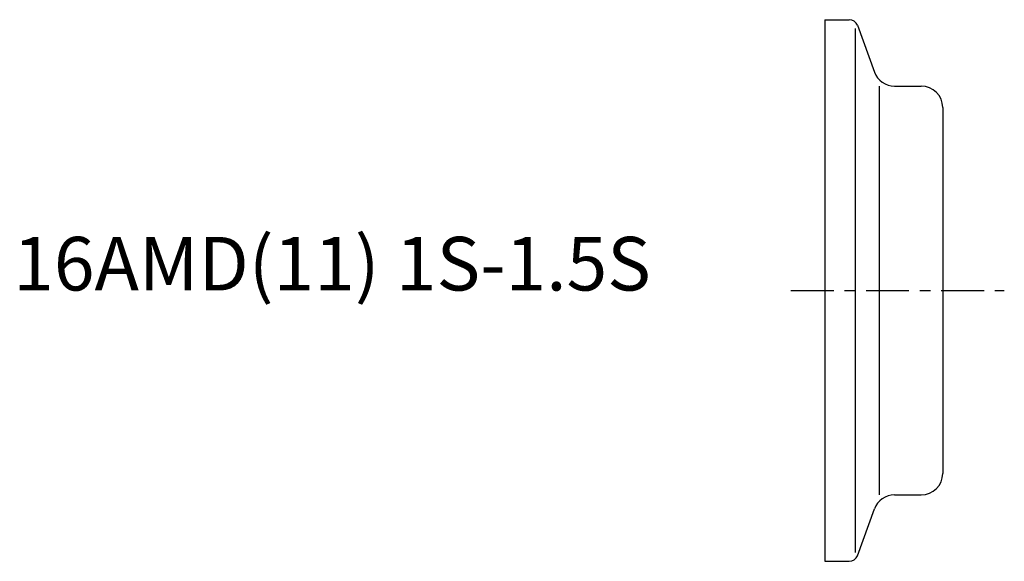
# Model space of a CAD drawing. Extents: x -75 to 16.7, y -25.2 to 25.2.
import ezdxf

# ---------------------------------------------------------------- set-up
doc = ezdxf.new("R2010")
doc.units = 0
doc.linetypes.add('CENTER', pattern=[7, 4, -1, 1, -1])
doc.layers.get('0').update_dxf_attribs({"linetype": 'CONTINUOUS'})

msp = doc.modelspace()

# ---------------------------------------------------------------- linework, layer by layer
for p, q in [((0, 25.25), (0, -25.25)), ((0, 25.25), (2.29, 25.25)), ((2.85, 24.425), (2.85, -24.425)), ((3.042, 24.724), (4.628, 20.366)), ((5.107, -19.05), (5.107, 19.05)), ((6.507, 19.05), (9, 19.05)), ((11, 17.05), (11, -17.05)), ((6.507, -19.05), (9, -19.05)), ((3.042, -24.724), (4.628, -20.366)), ((0, -25.25), (2.29, -25.25))]:
    msp.add_line(p, q)
at = {"linetype": 'CENTER'}
msp.add_line((-3.149, 0), (16.736, 0), dxfattribs=at)
for centre, radius, start, end in [((2.29, 24.45), 0.8, 20, 90), ((6.507, 21.05), 2, 200, 270), ((9, 17.05), 2, 0, 90), ((9, -17.05), 2, 270, 0), ((6.507, -21.05), 2, 90, 160), ((2.29, -24.45), 0.8, 270, 340)]:
    msp.add_arc(centre, radius, start, end)

# ---------------------------------------------------------------- texts
msp.add_text('16AMD(11) 1S-1.5S', height=5).set_placement((-75.615, 0))

doc.saveas('drawing.dxf')
